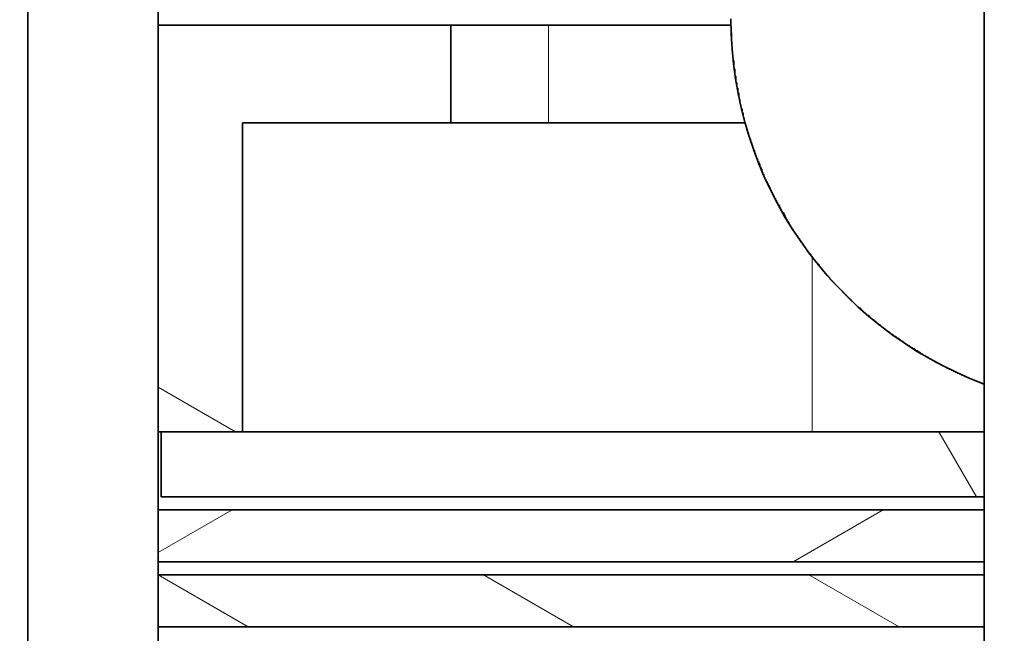
# Model space of a CAD drawing. Extents: x 0 to 420, y 0 to 297.
# Drawn here: x 188 to 194, y 174 to 177 of the extents above; entities that cross this region are included whole.
import ezdxf
from ezdxf.enums import TextEntityAlignment as Align

# ---------------------------------------------------------------- set-up
doc = ezdxf.new("R2010")
doc.units = 0
doc.layers.get('0').update_dxf_attribs({"lineweight": 13})
doc.styles.get("Standard").update_dxf_attribs({"font": 'isocp.shx'})
doc.dimstyles.get("Standard").update_dxf_attribs({"dimtxt": 2.5, "dimasz": 2.5, "dimexe": 1.25, "dimexo": 0.625, "dimtad": 1, "dimcen": 2.5, "dimadec": 0, "dimazin": 0, "dimtfac": 1, "dimtmove": 0, "dimatfit": 0, "dimfxl": 1, "dimarcsym": 0})

# ---------------------------------------------------------------- blocks, each defined once
blk = doc.blocks.new('*D105')
at = {"color": 7, "lineweight": 13}
for p, q in [((231.421927, 206.132933), (231.421927, 130.331576)), ((184.62193, 153.91293), (184.62193, 118.306869)), ((184.62193, 120.306869), (231.421927, 120.306869))]:
    blk.add_line(p, q, dxfattribs=at)
at = {"color": 7, "lineweight": 13, "ltscale": 0.162256}
blk.add_line((231.421927, 124.797091), (231.421927, 118.306869), dxfattribs=at)
at = {"color": 7, "lineweight": 13}
for points in [[(186.553778, 120.824508), (184.62193, 120.306869), (186.553778, 119.78923)], [(229.490076, 119.78923), (231.421927, 120.306869), (229.490076, 120.824508)]]:
    blk.add_lwpolyline(points, dxfattribs=at)
for s, p, p2 in [('117', (204.269046, 121.306869), (211.774808, 121.306869)), ('"', (212.192438, 116.806869), (214.025771, 116.806869)), ('4.61', (202.018085, 116.806869), (212.192438, 116.806869))]:
    blk.add_text(s, height=2.5, dxfattribs=at).set_placement(p, p2, align=Align.FIT)
blk = doc.blocks.new('BLOCK73')
at = {"color": 7, "lineweight": 35}
for p, q in [((-114.515, -149.061), (-114.515, -92.709)), ((-129.204, -149.061), (-129.204, -94)), ((-127.204, -94), (-127.204, -148))]:
    blk.add_line(p, q, dxfattribs=at)
at = {"color": 7, "lineweight": 35, "ltscale": 0.005}
blk.add_line((-127.204, -94), (-127.204, -94.2), dxfattribs=at)
at = {"color": 7, "lineweight": 35, "ltscale": 0.1125}
blk.add_line((-122.704, -94.2), (-127.204, -94.2), dxfattribs=at)
at = {"color": 7, "lineweight": 35, "ltscale": 0.15625}
blk.add_line((-127.204, -94.2), (-127.204, -100.45), dxfattribs=at)
at = {"color": 7, "lineweight": 35, "ltscale": 0.0375}
for p, q in [((-121.204, -94.2), (-122.704, -94.2)), ((-122.704, -95.7), (-122.704, -94.2)), ((-121.204, -95.7), (-122.704, -95.7))]:
    blk.add_line(p, q, dxfattribs=at)
at = {"color": 7, "lineweight": 13, "ltscale": 0.0375}
blk.add_line((-121.204, -94.2), (-121.204, -95.7), dxfattribs=at)
at = {"color": 7, "lineweight": 35, "ltscale": 0.070021}
blk.add_line((-118.403, -94.2), (-121.204, -94.2), dxfattribs=at)
at = {"color": 7, "lineweight": 35, "ltscale": 0.00213}
blk.add_line((-118.404, -94.115), (-118.404, -94.2), dxfattribs=at)
at = {"color": 7, "lineweight": 35, "ltscale": 0.11875}
blk.add_line((-125.904, -100.45), (-125.904, -95.7), dxfattribs=at)
at = {"color": 7, "lineweight": 35, "ltscale": 0.08}
blk.add_line((-122.704, -95.7), (-125.904, -95.7), dxfattribs=at)
at = {"color": 7, "lineweight": 35, "ltscale": 0.075431}
blk.add_line((-118.186, -95.7), (-121.204, -95.7), dxfattribs=at)
at = {"color": 7, "lineweight": 13, "ltscale": 0.067107}
blk.add_line((-117.154, -97.766), (-117.154, -100.45), dxfattribs=at)
at = {"color": 7, "lineweight": 35, "ltscale": 0.0325}
blk.add_line((-125.904, -100.45), (-127.204, -100.45), dxfattribs=at)
at = {"color": 7, "lineweight": 35, "ltscale": 0.315976}
for p, q in [((-114.515, -100.45), (-127.154, -100.45)), ((-114.515, -101.45), (-127.154, -101.45))]:
    blk.add_line(p, q, dxfattribs=at)
at = {"color": 7, "lineweight": 35, "ltscale": 0.025}
blk.add_line((-127.154, -100.45), (-127.154, -101.45), dxfattribs=at)
at = {"color": 7, "lineweight": 35, "ltscale": 0.21875}
blk.add_line((-125.904, -100.45), (-117.154, -100.45), dxfattribs=at)
at = {"color": 7, "lineweight": 35, "ltscale": 0.065974}
blk.add_line((-114.515, -100.45), (-117.154, -100.45), dxfattribs=at)
at = {"color": 7, "lineweight": 35, "ltscale": 0.317226}
for p, q in [((-114.515, -101.65), (-127.204, -101.65)), ((-114.515, -102.45), (-127.204, -102.45)), ((-114.515, -102.65), (-127.204, -102.65)), ((-114.515, -103.45), (-127.204, -103.45))]:
    blk.add_line(p, q, dxfattribs=at)
at = {"color": 7, "lineweight": 35, "ltscale": 0.02}
for p, q in [((-127.204, -101.65), (-127.204, -102.45)), ((-127.204, -102.65), (-127.204, -103.45))]:
    blk.add_line(p, q, dxfattribs=at)
at = {"color": 7, "lineweight": 35}
blk.add_arc((-112.404, -94.1), 6, 180, 249.4011, dxfattribs=at)
blk = doc.blocks.new('BLOCK114')
at = {"color": 7, "lineweight": 13, "ltscale": 0.032928}
blk.add_line((-127.203636, -102.308563), (-126.062981, -101.650009), dxfattribs=at)
at = {"color": 7, "lineweight": 13, "ltscale": 0.04}
blk.add_line((-117.448616, -102.450005), (-116.062981, -101.650009), dxfattribs=at)
blk = doc.blocks.new('BLOCK117')
at = {"color": 7, "lineweight": 13, "ltscale": 0.039971}
blk.add_line((-125.819328, -103.450005), (-127.203972, -102.650589), dxfattribs=at)
at = {"color": 7, "lineweight": 13, "ltscale": 0.04}
for p, q in [((-120.819328, -103.450005), (-122.204971, -102.650009)), ((-115.819328, -103.450005), (-117.204971, -102.650009))]:
    blk.add_line(p, q, dxfattribs=at)
blk = doc.blocks.new('BLOCK121')
at = {"color": 7, "lineweight": 13, "ltscale": 0.034299}
blk.add_line((-126.01548, -100.450005), (-127.203636, -99.76403), dxfattribs=at)
blk = doc.blocks.new('BLOCK123')
at = {"color": 7, "lineweight": 13, "ltscale": 0.028868}
blk.add_line((-114.632889, -101.450005), (-115.210243, -100.450005), dxfattribs=at)
blk = doc.blocks.new('BLOCK127')
at = {"color": 255, "lineweight": 13, "ltscale": 0.0004}
for p, q in [((-118.403633, -94.13028), (-118.403633, -94.114281)), ((-118.403633, -94.146286), (-118.403633, -94.13028)), ((-118.403633, -94.162292), (-118.403633, -94.146286)), ((-118.403633, -94.178299), (-118.403633, -94.162292)), ((-118.403633, -94.194298), (-118.403633, -94.178299)), ((-118.403633, -94.210304), (-118.403633, -94.194298)), ((-118.403633, -94.226311), (-118.403633, -94.210304)), ((-118.403633, -94.242317), (-118.403633, -94.226311)), ((-114.515633, -94.114281), (-114.515633, -94.13028)), ((-114.515633, -94.13028), (-114.515633, -94.146286)), ((-114.515633, -94.146286), (-114.515633, -94.162292)), ((-114.515633, -94.162292), (-114.515633, -94.178299)), ((-114.515633, -94.178299), (-114.515633, -94.194298)), ((-114.515633, -94.194298), (-114.515633, -94.210304)), ((-114.515633, -94.210304), (-114.515633, -94.226311)), ((-114.515633, -94.226311), (-114.515633, -94.242317)), ((-118.403633, -94.258316), (-118.403633, -94.242317)), ((-118.403633, -94.274323), (-118.403633, -94.258316)), ((-118.403633, -94.290329), (-118.403633, -94.274323)), ((-118.403633, -94.306328), (-118.403633, -94.290329)), ((-118.387634, -94.338341), (-118.387634, -94.322334)), ((-118.387634, -94.354347), (-118.387634, -94.338341)), ((-118.387634, -94.370346), (-118.387634, -94.354347)), ((-118.387634, -94.386353), (-118.387634, -94.370346)), ((-114.515633, -94.242317), (-114.515633, -94.258316)), ((-114.515633, -94.258316), (-114.515633, -94.274323)), ((-114.515633, -94.274323), (-114.515633, -94.290329)), ((-114.515633, -94.290329), (-114.515633, -94.306328)), ((-114.515633, -94.306328), (-114.515633, -94.322334)), ((-114.515633, -94.322334), (-114.515633, -94.338341)), ((-114.515633, -94.338341), (-114.515633, -94.354347)), ((-114.515633, -94.354347), (-114.515633, -94.370346)), ((-114.515633, -94.370346), (-114.515633, -94.386353)), ((-118.387634, -94.402359), (-118.387634, -94.386353)), ((-118.387634, -94.418365), (-118.387634, -94.402359)), ((-118.387634, -94.434364), (-118.387634, -94.418365)), ((-118.387634, -94.450371), (-118.387634, -94.434364)), ((-118.387634, -94.466377), (-118.387634, -94.450371)), ((-118.387634, -94.482384), (-118.387634, -94.466377)), ((-118.387634, -94.498383), (-118.387634, -94.482384)), ((-118.387634, -94.514389), (-118.387634, -94.498383)), ((-118.387634, -94.530396), (-118.387634, -94.514389)), ((-118.387634, -94.546402), (-118.387634, -94.530396)), ((-114.515633, -94.386353), (-114.515633, -94.402359)), ((-114.515633, -94.402359), (-114.515633, -94.418365)), ((-114.515633, -94.418365), (-114.515633, -94.434364)), ((-114.515633, -94.434364), (-114.515633, -94.450371)), ((-114.515633, -94.450371), (-114.515633, -94.466377)), ((-114.515633, -94.466377), (-114.515633, -94.482384)), ((-114.515633, -94.482384), (-114.515633, -94.498383)), ((-114.515633, -94.498383), (-114.515633, -94.514389)), ((-114.515633, -94.514389), (-114.515633, -94.530396)), ((-114.515633, -94.530396), (-114.515633, -94.546402)), ((-118.387634, -94.562401), (-118.387634, -94.546402)), ((-118.387634, -94.578407), (-118.387634, -94.562401)), ((-118.387634, -94.594414), (-118.387634, -94.578407)), ((-118.371635, -94.626419), (-118.371635, -94.61042)), ((-118.371635, -94.642426), (-118.371635, -94.626419)), ((-118.371635, -94.658432), (-118.371635, -94.642426)), ((-118.371635, -94.674431), (-118.371635, -94.658432)), ((-118.371635, -94.690437), (-118.371635, -94.674431)), ((-114.515633, -94.546402), (-114.515633, -94.562401)), ((-114.515633, -94.562401), (-114.515633, -94.578407)), ((-114.515633, -94.578407), (-114.515633, -94.594414)), ((-114.515633, -94.594414), (-114.515633, -94.61042)), ((-114.515633, -94.61042), (-114.515633, -94.626419)), ((-114.515633, -94.626419), (-114.515633, -94.642426)), ((-114.515633, -94.642426), (-114.515633, -94.658432)), ((-114.515633, -94.658432), (-114.515633, -94.674431)), ((-114.515633, -94.674431), (-114.515633, -94.690437)), ((-118.371635, -94.706444), (-118.371635, -94.690437)), ((-118.371635, -94.72245), (-118.371635, -94.706444)), ((-118.371635, -94.738449), (-118.371635, -94.72245)), ((-118.355637, -94.770462), (-118.355637, -94.754456)), ((-118.355637, -94.786469), (-118.355637, -94.770462)), ((-118.355637, -94.802467), (-118.355637, -94.786469)), ((-118.355637, -94.818474), (-118.355637, -94.802467)), ((-118.355637, -94.83448), (-118.355637, -94.818474)), ((-114.515633, -94.690437), (-114.515633, -94.706444)), ((-114.515633, -94.706444), (-114.515633, -94.72245)), ((-114.515633, -94.72245), (-114.515633, -94.738449)), ((-114.515633, -94.738449), (-114.515633, -94.754456)), ((-114.515633, -94.754456), (-114.515633, -94.770462)), ((-114.515633, -94.770462), (-114.515633, -94.786469)), ((-114.515633, -94.786469), (-114.515633, -94.802467)), ((-114.515633, -94.802467), (-114.515633, -94.818474)), ((-114.515633, -94.818474), (-114.515633, -94.83448)), ((-118.355637, -94.850487), (-118.355637, -94.83448)), ((-118.355637, -94.866486), (-118.355637, -94.850487)), ((-118.339638, -94.898499), (-118.339638, -94.882492)), ((-118.339638, -94.914505), (-118.339638, -94.898499)), ((-118.339638, -94.930504), (-118.339638, -94.914505)), ((-118.339638, -94.94651), (-118.339638, -94.930504)), ((-118.339638, -94.962517), (-118.339638, -94.94651)), ((-118.339638, -94.978523), (-118.339638, -94.962517)), ((-114.515633, -94.83448), (-114.515633, -94.850487)), ((-114.515633, -94.850487), (-114.515633, -94.866486)), ((-114.515633, -94.866486), (-114.515633, -94.882492)), ((-114.515633, -94.882492), (-114.515633, -94.898499)), ((-114.515633, -94.898499), (-114.515633, -94.914505)), ((-114.515633, -94.914505), (-114.515633, -94.930504)), ((-114.515633, -94.930504), (-114.515633, -94.94651)), ((-114.515633, -94.94651), (-114.515633, -94.962517)), ((-114.515633, -94.962517), (-114.515633, -94.978523)), ((-114.515633, -94.978523), (-114.515633, -94.994522)), ((-118.323639, -95.010529), (-118.323639, -94.994522)), ((-118.323639, -95.026535), (-118.323639, -95.010529)), ((-118.323639, -95.042534), (-118.323639, -95.026535)), ((-118.323639, -95.05854), (-118.323639, -95.042534)), ((-118.323639, -95.074547), (-118.323639, -95.05854)), ((-118.307632, -95.106552), (-118.307632, -95.090553)), ((-118.307632, -95.122559), (-118.307632, -95.106552)), ((-118.307632, -95.138565), (-118.307632, -95.122559)), ((-114.515633, -94.994522), (-114.515633, -95.010529)), ((-114.515633, -95.010529), (-114.515633, -95.026535)), ((-114.515633, -95.026535), (-114.515633, -95.042534)), ((-114.515633, -95.042534), (-114.515633, -95.05854)), ((-114.515633, -95.05854), (-114.515633, -95.074547)), ((-114.515633, -95.074547), (-114.515633, -95.090553)), ((-114.515633, -95.090553), (-114.515633, -95.106552)), ((-114.515633, -95.106552), (-114.515633, -95.122559)), ((-114.515633, -95.122559), (-114.515633, -95.138565)), ((-118.307632, -95.154572), (-118.307632, -95.138565)), ((-118.291634, -95.186577), (-118.291634, -95.17057)), ((-118.291634, -95.202583), (-118.291634, -95.186577)), ((-118.291634, -95.21859), (-118.291634, -95.202583)), ((-118.291634, -95.234589), (-118.291634, -95.21859)), ((-118.275635, -95.266602), (-118.275635, -95.250595)), ((-118.275635, -95.282608), (-118.275635, -95.266602)), ((-118.275635, -95.298607), (-118.275635, -95.282608)), ((-114.515633, -95.138565), (-114.515633, -95.154572)), ((-114.515633, -95.154572), (-114.515633, -95.17057)), ((-114.515633, -95.17057), (-114.515633, -95.186577)), ((-114.515633, -95.186577), (-114.515633, -95.202583)), ((-114.515633, -95.202583), (-114.515633, -95.21859)), ((-114.515633, -95.21859), (-114.515633, -95.234589)), ((-114.515633, -95.234589), (-114.515633, -95.250595)), ((-114.515633, -95.250595), (-114.515633, -95.266602)), ((-114.515633, -95.266602), (-114.515633, -95.282608)), ((-114.515633, -95.282608), (-114.515633, -95.298607)), ((-118.275635, -95.314613), (-118.275635, -95.298607)), ((-118.275635, -95.33062), (-118.275635, -95.314613)), ((-118.259636, -95.362625), (-118.259636, -95.346626)), ((-118.259636, -95.378632), (-118.259636, -95.362625)), ((-118.259636, -95.394638), (-118.259636, -95.378632)), ((-118.259636, -95.410637), (-118.259636, -95.394638)), ((-118.243637, -95.44265), (-118.243637, -95.426643)), ((-114.515633, -95.298607), (-114.515633, -95.314613)), ((-114.515633, -95.314613), (-114.515633, -95.33062)), ((-114.515633, -95.33062), (-114.515633, -95.346626)), ((-114.515633, -95.346626), (-114.515633, -95.362625)), ((-114.515633, -95.362625), (-114.515633, -95.378632)), ((-114.515633, -95.378632), (-114.515633, -95.394638)), ((-114.515633, -95.394638), (-114.515633, -95.410637)), ((-114.515633, -95.410637), (-114.515633, -95.426643)), ((-114.515633, -95.426643), (-114.515633, -95.44265)), ((-118.243637, -95.458656), (-118.243637, -95.44265)), ((-118.243637, -95.474655), (-118.243637, -95.458656)), ((-118.227638, -95.506668), (-118.227638, -95.490662)), ((-118.227638, -95.522675), (-118.227638, -95.506668)), ((-118.227638, -95.538673), (-118.227638, -95.522675)), ((-118.211632, -95.570686), (-118.211632, -95.55468)), ((-118.211632, -95.586693), (-118.211632, -95.570686)), ((-118.211632, -95.602692), (-118.211632, -95.586693)), ((-114.515633, -95.44265), (-114.515633, -95.458656)), ((-114.515633, -95.458656), (-114.515633, -95.474655)), ((-114.515633, -95.474655), (-114.515633, -95.490662)), ((-114.515633, -95.490662), (-114.515633, -95.506668)), ((-114.515633, -95.506668), (-114.515633, -95.522675)), ((-114.515633, -95.522675), (-114.515633, -95.538673)), ((-114.515633, -95.538673), (-114.515633, -95.55468)), ((-114.515633, -95.55468), (-114.515633, -95.570686)), ((-114.515633, -95.570686), (-114.515633, -95.586693)), ((-114.515633, -95.586693), (-114.515633, -95.602692)), ((-118.211632, -95.618698), (-118.211632, -95.602692)), ((-118.195633, -95.650711), (-118.195633, -95.634705)), ((-118.195633, -95.66671), (-118.195633, -95.650711)), ((-118.195633, -95.682716), (-118.195633, -95.66671)), ((-118.179634, -95.714729), (-118.179634, -95.698723)), ((-118.179634, -95.730728), (-118.179634, -95.714729)), ((-118.179634, -95.746735), (-118.179634, -95.730728)), ((-114.515633, -95.602692), (-114.515633, -95.618698)), ((-114.515633, -95.618698), (-114.515633, -95.634705)), ((-114.515633, -95.634705), (-114.515633, -95.650711)), ((-114.515633, -95.650711), (-114.515633, -95.66671)), ((-114.515633, -95.66671), (-114.515633, -95.682716)), ((-114.515633, -95.682716), (-114.515633, -95.698723)), ((-114.515633, -95.698723), (-114.515633, -95.714729)), ((-114.515633, -95.714729), (-114.515633, -95.730728)), ((-114.515633, -95.730728), (-114.515633, -95.746735)), ((-118.163635, -95.77874), (-118.163635, -95.762741)), ((-118.163635, -95.794746), (-118.163635, -95.77874)), ((-118.163635, -95.810753), (-118.163635, -95.794746)), ((-118.147636, -95.842758), (-118.147636, -95.826759)), ((-118.147636, -95.858765), (-118.147636, -95.842758)), ((-118.131638, -95.890778), (-118.131638, -95.874771)), ((-114.515633, -95.746735), (-114.515633, -95.762741)), ((-114.515633, -95.762741), (-114.515633, -95.77874)), ((-114.515633, -95.77874), (-114.515633, -95.794746)), ((-114.515633, -95.794746), (-114.515633, -95.810753)), ((-114.515633, -95.810753), (-114.515633, -95.826759)), ((-114.515633, -95.826759), (-114.515633, -95.842758)), ((-114.515633, -95.842758), (-114.515633, -95.858765)), ((-114.515633, -95.858765), (-114.515633, -95.874771)), ((-114.515633, -95.874771), (-114.515633, -95.890778)), ((-114.515633, -95.890778), (-114.515633, -95.906776)), ((-118.115639, -95.922783), (-118.115639, -95.906776)), ((-118.115639, -95.938789), (-118.115639, -95.922783)), ((-118.099632, -95.970795), (-118.099632, -95.954796)), ((-118.099632, -95.986801), (-118.099632, -95.970795)), ((-118.083633, -96.018814), (-118.083633, -96.002808)), ((-118.083633, -96.034813), (-118.083633, -96.018814)), ((-114.515633, -95.906776), (-114.515633, -95.922783)), ((-114.515633, -95.922783), (-114.515633, -95.938789)), ((-114.515633, -95.938789), (-114.515633, -95.954796)), ((-114.515633, -95.954796), (-114.515633, -95.970795)), ((-114.515633, -95.970795), (-114.515633, -95.986801)), ((-114.515633, -95.986801), (-114.515633, -96.002808)), ((-114.515633, -96.002808), (-114.515633, -96.018814)), ((-114.515633, -96.018814), (-114.515633, -96.034813)), ((-114.515633, -96.034813), (-114.515633, -96.050819)), ((-118.067635, -96.066826), (-118.067635, -96.050819)), ((-118.067635, -96.082832), (-118.067635, -96.066826)), ((-118.051636, -96.114838), (-118.051636, -96.098831)), ((-118.035637, -96.146843), (-118.035637, -96.130844)), ((-118.035637, -96.162849), (-118.035637, -96.146843)), ((-118.019638, -96.194862), (-118.019638, -96.178856)), ((-118.019638, -96.210861), (-118.019638, -96.194862)), ((-114.515633, -96.050819), (-114.515633, -96.066826)), ((-114.515633, -96.066826), (-114.515633, -96.082832)), ((-114.515633, -96.082832), (-114.515633, -96.098831)), ((-114.515633, -96.098831), (-114.515633, -96.114838)), ((-114.515633, -96.114838), (-114.515633, -96.130844)), ((-114.515633, -96.130844), (-114.515633, -96.146843)), ((-114.515633, -96.146843), (-114.515633, -96.162849)), ((-114.515633, -96.162849), (-114.515633, -96.178856)), ((-114.515633, -96.178856), (-114.515633, -96.194862)), ((-114.515633, -96.194862), (-114.515633, -96.210861)), ((-118.003632, -96.242874), (-118.003632, -96.226868)), ((-117.987633, -96.274879), (-117.987633, -96.258881)), ((-117.987633, -96.290886), (-117.987633, -96.274879)), ((-117.971634, -96.322899), (-117.971634, -96.306892)), ((-117.955635, -96.354904), (-117.955635, -96.338898)), ((-114.515633, -96.210861), (-114.515633, -96.226868)), ((-114.515633, -96.226868), (-114.515633, -96.242874)), ((-114.515633, -96.242874), (-114.515633, -96.258881)), ((-114.515633, -96.258881), (-114.515633, -96.274879)), ((-114.515633, -96.274879), (-114.515633, -96.290886)), ((-114.515633, -96.290886), (-114.515633, -96.306892)), ((-114.515633, -96.306892), (-114.515633, -96.322899)), ((-114.515633, -96.322899), (-114.515633, -96.338898)), ((-114.515633, -96.338898), (-114.515633, -96.354904)), ((-117.955635, -96.370911), (-117.955635, -96.354904)), ((-117.939636, -96.402916), (-117.939636, -96.386917)), ((-117.923637, -96.434929), (-117.923637, -96.418922)), ((-117.923637, -96.450935), (-117.923637, -96.434929)), ((-117.907639, -96.482941), (-117.907639, -96.466934)), ((-114.515633, -96.354904), (-114.515633, -96.370911)), ((-114.515633, -96.370911), (-114.515633, -96.386917)), ((-114.515633, -96.386917), (-114.515633, -96.402916)), ((-114.515633, -96.402916), (-114.515633, -96.418922)), ((-114.515633, -96.418922), (-114.515633, -96.434929)), ((-114.515633, -96.434929), (-114.515633, -96.450935)), ((-114.515633, -96.450935), (-114.515633, -96.466934)), ((-114.515633, -96.466934), (-114.515633, -96.482941)), ((-114.515633, -96.482941), (-114.515633, -96.498947)), ((-117.891632, -96.514946), (-117.891632, -96.498947)), ((-117.891632, -96.530952), (-117.891632, -96.514946)), ((-117.875633, -96.562965), (-117.875633, -96.546959)), ((-117.859634, -96.594971), (-117.859634, -96.578964)), ((-117.843636, -96.626984), (-117.843636, -96.610977)), ((-117.827637, -96.658989), (-117.827637, -96.642982)), ((-114.515633, -96.498947), (-114.515633, -96.514946)), ((-114.515633, -96.514946), (-114.515633, -96.530952)), ((-114.515633, -96.530952), (-114.515633, -96.546959)), ((-114.515633, -96.546959), (-114.515633, -96.562965)), ((-114.515633, -96.562965), (-114.515633, -96.578964)), ((-114.515633, -96.578964), (-114.515633, -96.594971)), ((-114.515633, -96.594971), (-114.515633, -96.610977)), ((-114.515633, -96.610977), (-114.515633, -96.626984)), ((-114.515633, -96.626984), (-114.515633, -96.642982)), ((-114.515633, -96.642982), (-114.515633, -96.658989)), ((-117.811638, -96.691002), (-117.811638, -96.674995)), ((-117.795639, -96.723007), (-117.795639, -96.707001)), ((-117.779633, -96.75502), (-117.779633, -96.739014)), ((-117.763634, -96.787025), (-117.763634, -96.771019)), ((-114.515633, -96.658989), (-114.515633, -96.674995)), ((-114.515633, -96.674995), (-114.515633, -96.691002)), ((-114.515633, -96.691002), (-114.515633, -96.707001)), ((-114.515633, -96.707001), (-114.515633, -96.723007)), ((-114.515633, -96.723007), (-114.515633, -96.739014)), ((-114.515633, -96.739014), (-114.515633, -96.75502)), ((-114.515633, -96.75502), (-114.515633, -96.771019)), ((-114.515633, -96.771019), (-114.515633, -96.787025)), ((-114.515633, -96.787025), (-114.515633, -96.803032)), ((-117.747635, -96.819031), (-117.747635, -96.803032)), ((-117.731636, -96.851044), (-117.731636, -96.835037)), ((-117.715637, -96.883049), (-117.715637, -96.86705)), ((-117.699638, -96.915062), (-117.699638, -96.899055)), ((-117.683632, -96.947067), (-117.683632, -96.931068)), ((-114.515633, -96.803032), (-114.515633, -96.819031)), ((-114.515633, -96.819031), (-114.515633, -96.835037)), ((-114.515633, -96.835037), (-114.515633, -96.851044)), ((-114.515633, -96.851044), (-114.515633, -96.86705)), ((-114.515633, -96.86705), (-114.515633, -96.883049)), ((-114.515633, -96.883049), (-114.515633, -96.899055)), ((-114.515633, -96.899055), (-114.515633, -96.915062)), ((-114.515633, -96.915062), (-114.515633, -96.931068)), ((-114.515633, -96.931068), (-114.515633, -96.947067)), ((-114.515633, -96.947067), (-114.515633, -96.963074)), ((-117.651634, -96.995087), (-117.651634, -96.97908)), ((-117.635635, -97.027092), (-117.635635, -97.011086)), ((-117.619637, -97.059105), (-117.619637, -97.043098)), ((-117.587639, -97.107117), (-117.587639, -97.09111)), ((-114.515633, -96.963074), (-114.515633, -96.97908)), ((-114.515633, -96.97908), (-114.515633, -96.995087)), ((-114.515633, -96.995087), (-114.515633, -97.011086)), ((-114.515633, -97.011086), (-114.515633, -97.027092)), ((-114.515633, -97.027092), (-114.515633, -97.043098)), ((-114.515633, -97.043098), (-114.515633, -97.059105)), ((-114.515633, -97.059105), (-114.515633, -97.075104)), ((-114.515633, -97.075104), (-114.515633, -97.09111)), ((-114.515633, -97.09111), (-114.515633, -97.107117)), ((-117.571632, -97.139122), (-117.571632, -97.123123)), ((-117.555634, -97.171135), (-117.555634, -97.155128)), ((-117.539635, -97.20314), (-117.539635, -97.187134)), ((-117.507637, -97.251152), (-117.507637, -97.235153)), ((-114.515633, -97.107117), (-114.515633, -97.123123)), ((-114.515633, -97.123123), (-114.515633, -97.139122)), ((-114.515633, -97.139122), (-114.515633, -97.155128)), ((-114.515633, -97.155128), (-114.515633, -97.171135)), ((-114.515633, -97.171135), (-114.515633, -97.187134)), ((-114.515633, -97.187134), (-114.515633, -97.20314)), ((-114.515633, -97.20314), (-114.515633, -97.219147)), ((-114.515633, -97.219147), (-114.515633, -97.235153)), ((-114.515633, -97.235153), (-114.515633, -97.251152)), ((-114.515633, -97.251152), (-114.515633, -97.267159)), ((-117.491638, -97.283165), (-117.491638, -97.267159)), ((-117.475632, -97.31517), (-117.475632, -97.299171)), ((-117.443634, -97.36319), (-117.443634, -97.347183)), ((-117.411636, -97.411201), (-117.411636, -97.395195)), ((-114.515633, -97.267159), (-114.515633, -97.283165)), ((-114.515633, -97.283165), (-114.515633, -97.299171)), ((-114.515633, -97.299171), (-114.515633, -97.31517)), ((-114.515633, -97.31517), (-114.515633, -97.331177)), ((-114.515633, -97.331177), (-114.515633, -97.347183)), ((-114.515633, -97.347183), (-114.515633, -97.36319)), ((-114.515633, -97.36319), (-114.515633, -97.379189)), ((-114.515633, -97.379189), (-114.515633, -97.395195)), ((-114.515633, -97.395195), (-114.515633, -97.411201)), ((-117.379639, -97.459213), (-117.379639, -97.443207)), ((-117.347633, -97.507225), (-117.347633, -97.491226)), ((-117.299637, -97.571243), (-117.299637, -97.555237)), ((-114.515633, -97.411201), (-114.515633, -97.427208)), ((-114.515633, -97.427208), (-114.515633, -97.443207)), ((-114.515633, -97.443207), (-114.515633, -97.459213)), ((-114.515633, -97.459213), (-114.515633, -97.47522)), ((-114.515633, -97.47522), (-114.515633, -97.491226)), ((-114.515633, -97.491226), (-114.515633, -97.507225)), ((-114.515633, -97.507225), (-114.515633, -97.523232)), ((-114.515633, -97.523232), (-114.515633, -97.539238)), ((-114.515633, -97.539238), (-114.515633, -97.555237)), ((-114.515633, -97.555237), (-114.515633, -97.571243)), ((-117.267632, -97.619255), (-117.267632, -97.603256)), ((-117.219635, -97.683273), (-117.219635, -97.667274)), ((-114.515633, -97.571243), (-114.515633, -97.58725)), ((-114.515633, -97.58725), (-114.515633, -97.603256)), ((-114.515633, -97.603256), (-114.515633, -97.619255)), ((-114.515633, -97.619255), (-114.515633, -97.635262)), ((-114.515633, -97.635262), (-114.515633, -97.651268)), ((-114.515633, -97.651268), (-114.515633, -97.667274)), ((-114.515633, -97.667274), (-114.515633, -97.683273)), ((-114.515633, -97.683273), (-114.515633, -97.69928)), ((-114.515633, -97.69928), (-114.515633, -97.715286)), ((-117.171638, -97.747292), (-117.171638, -97.731293)), ((-117.123634, -97.81131), (-117.123634, -97.795311)), ((-114.515633, -97.715286), (-114.515633, -97.731293)), ((-114.515633, -97.731293), (-114.515633, -97.747292)), ((-114.515633, -97.747292), (-114.515633, -97.763298)), ((-114.515633, -97.763298), (-114.515633, -97.779305)), ((-114.515633, -97.779305), (-114.515633, -97.795311)), ((-114.515633, -97.795311), (-114.515633, -97.81131)), ((-114.515633, -97.81131), (-114.515633, -97.827316)), ((-114.515633, -97.827316), (-114.515633, -97.843323)), ((-114.515633, -97.843323), (-114.515633, -97.859329)), ((-117.043633, -97.907341), (-117.043633, -97.891335)), ((-116.979637, -97.987358), (-116.979637, -97.971359)), ((-114.515633, -97.859329), (-114.515633, -97.875328)), ((-114.515633, -97.875328), (-114.515633, -97.891335)), ((-114.515633, -97.891335), (-114.515633, -97.907341)), ((-114.515633, -97.907341), (-114.515633, -97.92334)), ((-114.515633, -97.92334), (-114.515633, -97.939346)), ((-114.515633, -97.939346), (-114.515633, -97.955353)), ((-114.515633, -97.955353), (-114.515633, -97.971359)), ((-114.515633, -97.971359), (-114.515633, -97.987358)), ((-114.515633, -97.987358), (-114.515633, -98.003365)), ((-114.515633, -98.003365), (-114.515633, -98.019371)), ((-116.883636, -98.099396), (-116.883636, -98.083389)), ((-114.515633, -98.019371), (-114.515633, -98.035378)), ((-114.515633, -98.035378), (-114.515633, -98.051376)), ((-114.515633, -98.051376), (-114.515633, -98.067383)), ((-114.515633, -98.067383), (-114.515633, -98.083389)), ((-114.515633, -98.083389), (-114.515633, -98.099396)), ((-114.515633, -98.099396), (-114.515633, -98.115395)), ((-114.515633, -98.115395), (-114.515633, -98.131401)), ((-114.515633, -98.131401), (-114.515633, -98.147408)), ((-114.515633, -98.147408), (-114.515633, -98.163414)), ((-114.515633, -98.163414), (-114.515633, -98.179413)), ((-114.515633, -98.179413), (-114.515633, -98.195419)), ((-114.515633, -98.195419), (-114.515633, -98.211426)), ((-114.515633, -98.211426), (-114.515633, -98.227432)), ((-114.515633, -98.227432), (-114.515633, -98.243431)), ((-114.515633, -98.243431), (-114.515633, -98.259438)), ((-114.515633, -98.259438), (-114.515633, -98.275444)), ((-114.515633, -98.275444), (-114.515633, -98.291443)), ((-114.515633, -98.291443), (-114.515633, -98.307449)), ((-114.515633, -98.307449), (-114.515633, -98.323456)), ((-114.515633, -98.323456), (-114.515633, -98.339462)), ((-114.515633, -98.339462), (-114.515633, -98.355461)), ((-114.515633, -98.355461), (-114.515633, -98.371468)), ((-114.515633, -98.371468), (-114.515633, -98.387474)), ((-114.515633, -98.387474), (-114.515633, -98.403481)), ((-114.515633, -98.403481), (-114.515633, -98.419479)), ((-114.515633, -98.419479), (-114.515633, -98.435486)), ((-114.515633, -98.435486), (-114.515633, -98.451492)), ((-114.515633, -98.451492), (-114.515633, -98.467499)), ((-116.419632, -98.547516), (-116.435638, -98.547516)), ((-114.515633, -98.467499), (-114.515633, -98.483498)), ((-114.515633, -98.483498), (-114.515633, -98.499504)), ((-114.515633, -98.499504), (-114.515633, -98.515511)), ((-114.515633, -98.515511), (-114.515633, -98.531517)), ((-114.515633, -98.531517), (-114.515633, -98.547516)), ((-114.515633, -98.547516), (-114.515633, -98.563522)), ((-114.515633, -98.563522), (-114.515633, -98.579529)), ((-114.515633, -98.579529), (-114.515633, -98.595535)), ((-114.515633, -98.595535), (-114.515633, -98.611534)), ((-114.515633, -98.611534), (-114.515633, -98.627541)), ((-116.291634, -98.659546), (-116.307632, -98.659546)), ((-116.211632, -98.723564), (-116.227638, -98.723564)), ((-114.515633, -98.627541), (-114.515633, -98.643547)), ((-114.515633, -98.643547), (-114.515633, -98.659546)), ((-114.515633, -98.659546), (-114.515633, -98.675552)), ((-114.515633, -98.675552), (-114.515633, -98.691559)), ((-114.515633, -98.691559), (-114.515633, -98.707565)), ((-114.515633, -98.707565), (-114.515633, -98.723564)), ((-114.515633, -98.723564), (-114.515633, -98.739571)), ((-114.515633, -98.739571), (-114.515633, -98.755577)), ((-114.515633, -98.755577), (-114.515633, -98.771584)), ((-116.115639, -98.803589), (-116.131638, -98.803589)), ((-116.035637, -98.867607), (-116.051636, -98.867607)), ((-115.971634, -98.915619), (-115.987633, -98.915619)), ((-114.515633, -98.771584), (-114.515633, -98.787582)), ((-114.515633, -98.787582), (-114.515633, -98.803589)), ((-114.515633, -98.803589), (-114.515633, -98.819595)), ((-114.515633, -98.819595), (-114.515633, -98.835602)), ((-114.515633, -98.835602), (-114.515633, -98.851601)), ((-114.515633, -98.851601), (-114.515633, -98.867607)), ((-114.515633, -98.867607), (-114.515633, -98.883614)), ((-114.515633, -98.883614), (-114.515633, -98.89962)), ((-114.515633, -98.89962), (-114.515633, -98.915619)), ((-114.515633, -98.915619), (-114.515633, -98.931625)), ((-115.923637, -98.947632), (-115.939636, -98.947632)), ((-115.875633, -98.979637), (-115.891632, -98.979637)), ((-115.827637, -99.01165), (-115.843636, -99.01165)), ((-115.763634, -99.059662), (-115.779633, -99.059662)), ((-114.515633, -98.931625), (-114.515633, -98.947632)), ((-114.515633, -98.947632), (-114.515633, -98.963638)), ((-114.515633, -98.963638), (-114.515633, -98.979637)), ((-114.515633, -98.979637), (-114.515633, -98.995644)), ((-114.515633, -98.995644), (-114.515633, -99.01165)), ((-114.515633, -99.01165), (-114.515633, -99.027649)), ((-114.515633, -99.027649), (-114.515633, -99.043655)), ((-114.515633, -99.043655), (-114.515633, -99.059662)), ((-114.515633, -99.059662), (-114.515633, -99.075668)), ((-115.715637, -99.091667), (-115.731636, -99.091667)), ((-115.667633, -99.12368), (-115.683632, -99.12368)), ((-115.619637, -99.155685), (-115.635635, -99.155685)), ((-115.587639, -99.171692), (-115.603638, -99.171692)), ((-115.539635, -99.203705), (-115.555634, -99.203705)), ((-115.507637, -99.219704), (-115.523636, -99.219704)), ((-114.515633, -99.075668), (-114.515633, -99.091667)), ((-114.515633, -99.091667), (-114.515633, -99.107674)), ((-114.515633, -99.107674), (-114.515633, -99.12368)), ((-114.515633, -99.12368), (-114.515633, -99.139687)), ((-114.515633, -99.139687), (-114.515633, -99.155685)), ((-114.515633, -99.155685), (-114.515633, -99.171692)), ((-114.515633, -99.171692), (-114.515633, -99.187698)), ((-114.515633, -99.187698), (-114.515633, -99.203705)), ((-114.515633, -99.203705), (-114.515633, -99.219704)), ((-114.515633, -99.219704), (-114.515633, -99.23571)), ((-115.459633, -99.251717), (-115.475632, -99.251717)), ((-115.411636, -99.283722), (-115.427635, -99.283722)), ((-115.379639, -99.299728), (-115.395638, -99.299728)), ((-115.331635, -99.331741), (-115.347633, -99.331741)), ((-115.299637, -99.34774), (-115.315636, -99.34774)), ((-114.515633, -99.23571), (-114.515633, -99.251717)), ((-114.515633, -99.251717), (-114.515633, -99.267723)), ((-114.515633, -99.267723), (-114.515633, -99.283722)), ((-114.515633, -99.283722), (-114.515633, -99.299728)), ((-114.515633, -99.299728), (-114.515633, -99.315735)), ((-114.515633, -99.315735), (-114.515633, -99.331741)), ((-114.515633, -99.331741), (-114.515633, -99.34774)), ((-114.515633, -99.34774), (-114.515633, -99.363747)), ((-114.515633, -99.363747), (-114.515633, -99.379753)), ((-115.251633, -99.379753), (-115.267632, -99.379753)), ((-115.219635, -99.395752), (-115.235634, -99.395752)), ((-115.187637, -99.411758), (-115.203636, -99.411758)), ((-115.155632, -99.427765), (-115.171638, -99.427765)), ((-115.123634, -99.443771), (-115.139633, -99.443771)), ((-115.091637, -99.45977), (-115.107635, -99.45977)), ((-115.059639, -99.475777), (-115.075638, -99.475777)), ((-115.027634, -99.491783), (-115.043633, -99.491783)), ((-114.995636, -99.50779), (-115.011635, -99.50779)), ((-114.515633, -99.379753), (-114.515633, -99.395752)), ((-114.515633, -99.395752), (-114.515633, -99.411758)), ((-114.515633, -99.411758), (-114.515633, -99.427765)), ((-114.515633, -99.427765), (-114.515633, -99.443771)), ((-114.515633, -99.443771), (-114.515633, -99.45977)), ((-114.515633, -99.45977), (-114.515633, -99.475777)), ((-114.515633, -99.475777), (-114.515633, -99.491783)), ((-114.515633, -99.491783), (-114.515633, -99.50779)), ((-114.515633, -99.50779), (-114.515633, -99.523788)), ((-114.963638, -99.523788), (-114.979637, -99.523788)), ((-114.931633, -99.539795), (-114.947632, -99.539795)), ((-114.899635, -99.555801), (-114.915634, -99.555801)), ((-114.867638, -99.571808), (-114.883636, -99.571808)), ((-114.835632, -99.587807), (-114.851639, -99.587807)), ((-114.819633, -99.587807), (-114.835632, -99.587807)), ((-114.787636, -99.603813), (-114.803635, -99.603813)), ((-114.755638, -99.61982), (-114.771637, -99.61982)), ((-114.739632, -99.61982), (-114.755638, -99.61982)), ((-114.707634, -99.635826), (-114.723633, -99.635826)), ((-114.675636, -99.651825), (-114.691635, -99.651825)), ((-114.659637, -99.651825), (-114.675636, -99.651825)), ((-114.627632, -99.667831), (-114.643639, -99.667831)), ((-114.515633, -99.523788), (-114.515633, -99.539795)), ((-114.515633, -99.539795), (-114.515633, -99.555801)), ((-114.515633, -99.555801), (-114.515633, -99.571808)), ((-114.515633, -99.571808), (-114.515633, -99.587807)), ((-114.515633, -99.587807), (-114.515633, -99.603813)), ((-114.515633, -99.603813), (-114.515633, -99.61982)), ((-114.515633, -99.61982), (-114.515633, -99.635826)), ((-114.515633, -99.635826), (-114.515633, -99.651825)), ((-114.515633, -99.651825), (-114.515633, -99.667831)), ((-114.515633, -99.667831), (-114.515633, -99.683838)), ((-114.595634, -99.683838), (-114.611633, -99.683838)), ((-114.579636, -99.683838), (-114.595634, -99.683838)), ((-114.547638, -99.699837), (-114.563637, -99.699837)), ((-114.515633, -99.683838), (-114.515633, -99.699837))]:
    blk.add_line(p, q, dxfattribs=at)
at = {"color": 255, "lineweight": 13, "ltscale": 0.000566}
for p, q in [((-118.387634, -94.322334), (-118.403633, -94.306328)), ((-118.371635, -94.61042), (-118.387634, -94.594414)), ((-118.355637, -94.754456), (-118.371635, -94.738449)), ((-118.339638, -94.882492), (-118.355637, -94.866486)), ((-118.323639, -94.994522), (-118.339638, -94.978523)), ((-118.307632, -95.090553), (-118.323639, -95.074547)), ((-118.291634, -95.17057), (-118.307632, -95.154572)), ((-118.275635, -95.250595), (-118.291634, -95.234589)), ((-118.259636, -95.346626), (-118.275635, -95.33062)), ((-118.243637, -95.426643), (-118.259636, -95.410637)), ((-118.227638, -95.490662), (-118.243637, -95.474655)), ((-118.211632, -95.55468), (-118.227638, -95.538673)), ((-118.195633, -95.634705), (-118.211632, -95.618698)), ((-118.179634, -95.698723), (-118.195633, -95.682716)), ((-118.163635, -95.762741), (-118.179634, -95.746735)), ((-118.147636, -95.826759), (-118.163635, -95.810753)), ((-118.131638, -95.874771), (-118.147636, -95.858765)), ((-118.115639, -95.906776), (-118.131638, -95.890778)), ((-118.099632, -95.954796), (-118.115639, -95.938789)), ((-118.083633, -96.002808), (-118.099632, -95.986801)), ((-118.067635, -96.050819), (-118.083633, -96.034813)), ((-118.051636, -96.098831), (-118.067635, -96.082832)), ((-118.035637, -96.130844), (-118.051636, -96.114838)), ((-118.019638, -96.178856), (-118.035637, -96.162849)), ((-118.003632, -96.226868), (-118.019638, -96.210861)), ((-117.987633, -96.258881), (-118.003632, -96.242874)), ((-117.971634, -96.306892), (-117.987633, -96.290886)), ((-117.955635, -96.338898), (-117.971634, -96.322899)), ((-117.939636, -96.386917), (-117.955635, -96.370911)), ((-117.923637, -96.418922), (-117.939636, -96.402916)), ((-117.907639, -96.466934), (-117.923637, -96.450935)), ((-117.891632, -96.498947), (-117.907639, -96.482941)), ((-117.875633, -96.546959), (-117.891632, -96.530952)), ((-117.859634, -96.578964), (-117.875633, -96.562965)), ((-117.843636, -96.610977), (-117.859634, -96.594971)), ((-117.827637, -96.642982), (-117.843636, -96.626984)), ((-117.811638, -96.674995), (-117.827637, -96.658989)), ((-117.795639, -96.707001), (-117.811638, -96.691002)), ((-117.779633, -96.739014), (-117.795639, -96.723007)), ((-117.763634, -96.771019), (-117.779633, -96.75502)), ((-117.747635, -96.803032), (-117.763634, -96.787025)), ((-117.731636, -96.835037), (-117.747635, -96.819031)), ((-117.715637, -96.86705), (-117.731636, -96.851044)), ((-117.699638, -96.899055), (-117.715637, -96.883049)), ((-117.683632, -96.931068), (-117.699638, -96.915062)), ((-117.667633, -96.963074), (-117.683632, -96.947067)), ((-117.651634, -96.97908), (-117.667633, -96.963074)), ((-117.635635, -97.011086), (-117.651634, -96.995087)), ((-117.619637, -97.043098), (-117.635635, -97.027092)), ((-117.603638, -97.075104), (-117.619637, -97.059105)), ((-117.587639, -97.09111), (-117.603638, -97.075104)), ((-117.571632, -97.123123), (-117.587639, -97.107117)), ((-117.555634, -97.155128), (-117.571632, -97.139122)), ((-117.539635, -97.187134), (-117.555634, -97.171135)), ((-117.523636, -97.219147), (-117.539635, -97.20314)), ((-117.507637, -97.235153), (-117.523636, -97.219147)), ((-117.491638, -97.267159), (-117.507637, -97.251152)), ((-117.475632, -97.299171), (-117.491638, -97.283165)), ((-117.459633, -97.331177), (-117.475632, -97.31517)), ((-117.443634, -97.347183), (-117.459633, -97.331177)), ((-117.427635, -97.379189), (-117.443634, -97.36319)), ((-117.411636, -97.395195), (-117.427635, -97.379189)), ((-117.395638, -97.427208), (-117.411636, -97.411201)), ((-117.379639, -97.443207), (-117.395638, -97.427208)), ((-117.363632, -97.47522), (-117.379639, -97.459213)), ((-117.347633, -97.491226), (-117.363632, -97.47522)), ((-117.331635, -97.523232), (-117.347633, -97.507225)), ((-117.315636, -97.539238), (-117.331635, -97.523232)), ((-117.299637, -97.555237), (-117.315636, -97.539238)), ((-117.283638, -97.58725), (-117.299637, -97.571243)), ((-117.267632, -97.603256), (-117.283638, -97.58725)), ((-117.251633, -97.635262), (-117.267632, -97.619255)), ((-117.235634, -97.651268), (-117.251633, -97.635262)), ((-117.219635, -97.667274), (-117.235634, -97.651268)), ((-117.203636, -97.69928), (-117.219635, -97.683273)), ((-117.187637, -97.715286), (-117.203636, -97.69928)), ((-117.171638, -97.731293), (-117.187637, -97.715286)), ((-117.155632, -97.763298), (-117.171638, -97.747292)), ((-117.139633, -97.779305), (-117.155632, -97.763298)), ((-117.123634, -97.795311), (-117.139633, -97.779305)), ((-117.107635, -97.827316), (-117.123634, -97.81131)), ((-117.091637, -97.843323), (-117.107635, -97.827316)), ((-117.075638, -97.859329), (-117.091637, -97.843323)), ((-117.059639, -97.875328), (-117.075638, -97.859329)), ((-117.043633, -97.891335), (-117.059639, -97.875328)), ((-117.027634, -97.92334), (-117.043633, -97.907341)), ((-117.011635, -97.939346), (-117.027634, -97.92334)), ((-116.995636, -97.955353), (-117.011635, -97.939346)), ((-116.979637, -97.971359), (-116.995636, -97.955353)), ((-116.963638, -98.003365), (-116.979637, -97.987358)), ((-116.947632, -98.019371), (-116.963638, -98.003365)), ((-116.931633, -98.035378), (-116.947632, -98.019371)), ((-116.915634, -98.051376), (-116.931633, -98.035378)), ((-116.899635, -98.067383), (-116.915634, -98.051376)), ((-116.883636, -98.083389), (-116.899635, -98.067383)), ((-116.867638, -98.115395), (-116.883636, -98.099396)), ((-116.851639, -98.131401), (-116.867638, -98.115395)), ((-116.835632, -98.147408), (-116.851639, -98.131401)), ((-116.819633, -98.163414), (-116.835632, -98.147408)), ((-116.803635, -98.179413), (-116.819633, -98.163414)), ((-116.787636, -98.195419), (-116.803635, -98.179413)), ((-116.771637, -98.211426), (-116.787636, -98.195419)), ((-116.755638, -98.227432), (-116.771637, -98.211426)), ((-116.739632, -98.243431), (-116.755638, -98.227432)), ((-116.723633, -98.259438), (-116.739632, -98.243431)), ((-116.707634, -98.275444), (-116.723633, -98.259438)), ((-116.691635, -98.291443), (-116.707634, -98.275444)), ((-116.675636, -98.307449), (-116.691635, -98.291443)), ((-116.659637, -98.323456), (-116.675636, -98.307449)), ((-116.643639, -98.339462), (-116.659637, -98.323456)), ((-116.627632, -98.355461), (-116.643639, -98.339462)), ((-116.611633, -98.371468), (-116.627632, -98.355461)), ((-116.595634, -98.387474), (-116.611633, -98.371468)), ((-116.579636, -98.403481), (-116.595634, -98.387474)), ((-116.563637, -98.419479), (-116.579636, -98.403481)), ((-116.547638, -98.435486), (-116.563637, -98.419479)), ((-116.531639, -98.451492), (-116.547638, -98.435486)), ((-116.515633, -98.467499), (-116.531639, -98.451492)), ((-116.499634, -98.483498), (-116.515633, -98.467499)), ((-116.483635, -98.499504), (-116.499634, -98.483498)), ((-116.467636, -98.515511), (-116.483635, -98.499504)), ((-116.451637, -98.531517), (-116.467636, -98.515511)), ((-116.435638, -98.547516), (-116.451637, -98.531517)), ((-116.403633, -98.563522), (-116.419632, -98.547516)), ((-116.387634, -98.579529), (-116.403633, -98.563522)), ((-116.371635, -98.595535), (-116.387634, -98.579529)), ((-116.355637, -98.611534), (-116.371635, -98.595535)), ((-116.339638, -98.627541), (-116.355637, -98.611534)), ((-116.323639, -98.643547), (-116.339638, -98.627541)), ((-116.307632, -98.659546), (-116.323639, -98.643547)), ((-116.275635, -98.675552), (-116.291634, -98.659546)), ((-116.259636, -98.691559), (-116.275635, -98.675552)), ((-116.243637, -98.707565), (-116.259636, -98.691559)), ((-116.227638, -98.723564), (-116.243637, -98.707565)), ((-116.195633, -98.739571), (-116.211632, -98.723564)), ((-116.179634, -98.755577), (-116.195633, -98.739571)), ((-116.163635, -98.771584), (-116.179634, -98.755577)), ((-116.147636, -98.787582), (-116.163635, -98.771584)), ((-116.131638, -98.803589), (-116.147636, -98.787582)), ((-116.099632, -98.819595), (-116.115639, -98.803589)), ((-116.083633, -98.835602), (-116.099632, -98.819595)), ((-116.067635, -98.851601), (-116.083633, -98.835602)), ((-116.051636, -98.867607), (-116.067635, -98.851601)), ((-116.019638, -98.883614), (-116.035637, -98.867607)), ((-116.003632, -98.89962), (-116.019638, -98.883614)), ((-115.987633, -98.915619), (-116.003632, -98.89962)), ((-115.955635, -98.931625), (-115.971634, -98.915619)), ((-115.939636, -98.947632), (-115.955635, -98.931625)), ((-115.907639, -98.963638), (-115.923637, -98.947632)), ((-115.891632, -98.979637), (-115.907639, -98.963638)), ((-115.859634, -98.995644), (-115.875633, -98.979637)), ((-115.843636, -99.01165), (-115.859634, -98.995644)), ((-115.811638, -99.027649), (-115.827637, -99.01165)), ((-115.795639, -99.043655), (-115.811638, -99.027649)), ((-115.779633, -99.059662), (-115.795639, -99.043655)), ((-115.747635, -99.075668), (-115.763634, -99.059662)), ((-115.731636, -99.091667), (-115.747635, -99.075668)), ((-115.699638, -99.107674), (-115.715637, -99.091667)), ((-115.683632, -99.12368), (-115.699638, -99.107674)), ((-115.651634, -99.139687), (-115.667633, -99.12368)), ((-115.635635, -99.155685), (-115.651634, -99.139687)), ((-115.603638, -99.171692), (-115.619637, -99.155685)), ((-115.571632, -99.187698), (-115.587639, -99.171692)), ((-115.555634, -99.203705), (-115.571632, -99.187698)), ((-115.523636, -99.219704), (-115.539635, -99.203705)), ((-115.491638, -99.23571), (-115.507637, -99.219704)), ((-115.475632, -99.251717), (-115.491638, -99.23571)), ((-115.443634, -99.267723), (-115.459633, -99.251717)), ((-115.427635, -99.283722), (-115.443634, -99.267723)), ((-115.395638, -99.299728), (-115.411636, -99.283722)), ((-115.363632, -99.315735), (-115.379639, -99.299728)), ((-115.347633, -99.331741), (-115.363632, -99.315735)), ((-115.315636, -99.34774), (-115.331635, -99.331741)), ((-115.283638, -99.363747), (-115.299637, -99.34774)), ((-115.267632, -99.379753), (-115.283638, -99.363747)), ((-115.235634, -99.395752), (-115.251633, -99.379753)), ((-115.203636, -99.411758), (-115.219635, -99.395752)), ((-115.171638, -99.427765), (-115.187637, -99.411758)), ((-115.139633, -99.443771), (-115.155632, -99.427765)), ((-115.107635, -99.45977), (-115.123634, -99.443771)), ((-115.075638, -99.475777), (-115.091637, -99.45977)), ((-115.043633, -99.491783), (-115.059639, -99.475777)), ((-115.011635, -99.50779), (-115.027634, -99.491783)), ((-114.979637, -99.523788), (-114.995636, -99.50779)), ((-114.947632, -99.539795), (-114.963638, -99.523788)), ((-114.915634, -99.555801), (-114.931633, -99.539795)), ((-114.883636, -99.571808), (-114.899635, -99.555801)), ((-114.851639, -99.587807), (-114.867638, -99.571808)), ((-114.803635, -99.603813), (-114.819633, -99.587807)), ((-114.771637, -99.61982), (-114.787636, -99.603813)), ((-114.723633, -99.635826), (-114.739632, -99.61982)), ((-114.691635, -99.651825), (-114.707634, -99.635826)), ((-114.643639, -99.667831), (-114.659637, -99.651825)), ((-114.611633, -99.683838), (-114.627632, -99.667831)), ((-114.563637, -99.699837), (-114.579636, -99.683838)), ((-114.531639, -99.715843), (-114.547638, -99.699837)), ((-114.515633, -99.699837), (-114.531639, -99.715843))]:
    blk.add_line(p, q, dxfattribs=at)
blk = doc.blocks.new('BLOCK138')
at = {"color": 255, "lineweight": 13}
for p, q in [((-129.203629, -94.000008), (-129.203629, -149.060745)), ((-127.203636, -148.000015), (-127.203636, -94.000008))]:
    blk.add_line(p, q, dxfattribs=at)

msp = doc.modelspace()

# ---------------------------------------------------------------- block references
at = {"lineweight": 0, "xscale": 0.4, "yscale": 0.4, "zscale": 0.4}
for name in ['BLOCK73', 'BLOCK127', 'BLOCK138', 'BLOCK121', 'BLOCK123', 'BLOCK114', 'BLOCK117']:
    msp.add_blockref(name, (239.5034, 215.1129), dxfattribs=at)

# ---------------------------------------------------------------- dimensions: what is measured, and where the dimension line sits
at = {"color": 0, "lineweight": 0}
dim = msp.add_linear_dim(base=(184.6219, 120.3069), p1=(231.4219, 208.1329), p2=(184.6219, 155.9129), angle=179.99905, dimstyle='STANDARD', override={"dimlfac": 2.5}, dxfattribs=at)
dim.commit()
dim.dimension.update_dxf_attribs({"geometry": '*D105', "text_midpoint": (208.0219, 120.3069), "dimtype": 160, "oblique_angle": 89.99952})

doc.saveas('drawing.dxf')
